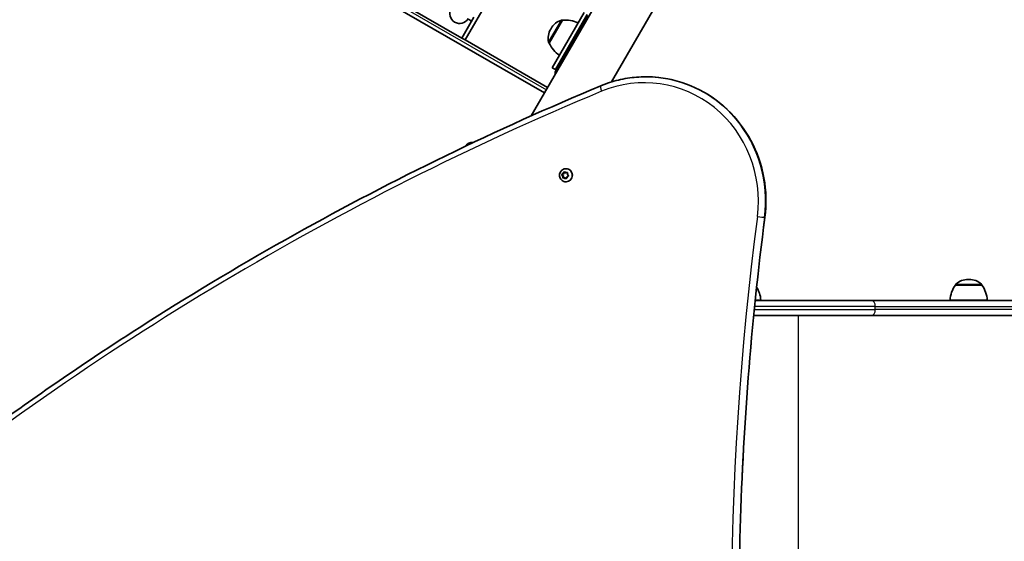
# Model space of a CAD drawing. Units: millimetres. Extents: x -2689 to 3104, y -2333 to 3368.
# Drawn here: x -476 to 317, y -374 to 46 of the extents above; entities that cross this region are included whole.
import ezdxf

# ---------------------------------------------------------------- set-up
doc = ezdxf.new("R2010")
doc.units = ezdxf.units.MM
doc.layers.add('Widoczne (ISO)', color=7, linetype='Continuous', lineweight=35)
doc.layers.add('Widoczne wąskie (ISO)', color=7, linetype='Continuous', lineweight=25)

msp = doc.modelspace()

# ---------------------------------------------------------------- linework, layer by layer
at = {"layer": 'Widoczne (ISO)'}
for p, q in [((-63.87, -31.33), (325.45, 643)), ((0.89, -3.96), (341.62, 586.21)), ((-53.21, -12.87), (-465.96, 225.43)), ((-119.82, 31.36), (-202.09, 78.86)), ((-98.11, 62.96), (-117.22, 29.86)), ((-119.82, 31.36), (-110.04, 48.3)), ((-21.34, 51.94), (-46.98, 7.53)), ((-18.74, 50.44), (-44.38, 6.03)), ((-18.5, 49.86), (-43.7, 6.21)), ((-114.53, 46.53), (-111.93, 45.03)), ((-38.74, 45.8), (-49.39, 27.36)), ((-38.74, 45.8), (-38.79, 45.84)), ((-47.95, 39.16), (-48.24, 38.66)), ((-117.22, 29.86), (-119.82, 31.36)), ((-50.71, -8.54), (-117.22, 29.86)), ((-49.39, 27.36), (-49.44, 27.39)), ((-46.98, 7.53), (-44.38, 6.03)), ((28.56, 0.18), (28.43, 0.18)), ((-39.4, -78.59), (-38.89, -78.59)), ((-38.58, -79.64), (-39.15, -78.91)), ((-39.05, -78.41), (-38, -77.89)), ((-38.89, -78.59), (-37.48, -77.89)), ((-38.06, -79.64), (-38.89, -78.59)), ((-38, -77.89), (-37.59, -76.76)), ((-38, -77.89), (-37.48, -77.89)), ((-37.48, -77.89), (-37.04, -76.67)), ((-37.12, -76.61), (-36.16, -77.29)), ((-36.16, -77.29), (-35.01, -77.09)), ((-36.16, -77.29), (-35.64, -77.29)), ((-35.91, -73.99), (-35.72, -73.99)), ((-35.64, -77.29), (-34.62, -77.11)), ((-34.65, -77.44), (-34.73, -78.64)), ((-34.73, -78.64), (-34, -79.57)), ((-38.58, -79.64), (-38.06, -79.64)), ((-38.5, -81.04), (-38.42, -79.84)), ((-36.99, -81.19), (-38.14, -81.39)), ((-38.01, -81.36), (-37.9, -79.84)), ((-36.99, -81.19), (-36.48, -81.19)), ((-36.03, -81.87), (-36.99, -81.19)), ((-35.6, -81.81), (-36.48, -81.19)), ((-35.91, -84.49), (-35.72, -84.49)), ((-35.15, -80.59), (-35.56, -81.72)), ((-34.1, -80.07), (-35.15, -80.59)), ((288.92, -163.24), (288.34, -163.24)), ((277.98, -167.89), (277.98, -167.83)), ((299.28, -167.89), (277.98, -167.89)), ((299.28, -167.89), (299.28, -167.83)), ((116.63, -180.29), (210.65, -180.29)), ((121.08, -179.89), (116.67, -179.89)), ((1306.87, -180.29), (210.65, -180.29)), ((303.63, -179.89), (273.63, -179.89)), ((210.65, -192.29), (115.42, -192.29)), ((210.65, -192.29), (1359.71, -192.29))]:
    msp.add_line(p, q, dxfattribs=at)
for centre, radius, start, end in [((-121.64, 51.21), 8, 150, 330), ((-34.96, 31.66), 15, 108.04082, 150), ((-39.29, 44.97), 1, 60, 108.04082), ((-36.14, 23.96), 22, 63.06203, 96.78913), ((-35.25, 31.16), 15, 150, 191.95918), ((-48.94, 28.26), 1, 191.95918, 240), ((-29.17, 36.03), 22, 203.21087, 236.93797), ((-37.02, 1.78), 8.5, 130.25008, 150), ((-36.77, 2.21), 8, 150, 183.12294), ((-111.97, -58.04), 5.25, 76.93803, 153.90115), ((288.34, -178.24), 15, 90, 131.95918), ((288.92, -178.24), 15, 48.04082, 90), ((99.11, -181.06), 22, 3.06203, 31.98548), ((295.6, -181.06), 22, 143.21087, 176.93797), ((278.98, -167.83), 1, 131.95918, 180), ((298.28, -167.83), 1, 0, 48.04082), ((281.66, -181.06), 22, 3.06203, 36.78913)]:
    msp.add_arc(centre, radius, start, end, dxfattribs=at)
for centre, major_axis, start_param, end_param in [((-35.72, -79.24), (0, 5.25), 3.141593, 6.283185), ((-38.6, -79.83), (0, 0.189), 4.638507, 6.156108), ((-38.08, -79.83), (0, 0.189), 4.638507, 6.156108)]:
    msp.add_ellipse(centre, major_axis=major_axis, ratio=0.965926, start_param=start_param, end_param=end_param, dxfattribs=at)
for points, knots in [([(-7.77, -7.09), (-5.48, -6.13), (-3.15, -5.26), (1.57, -3.72), (3.95, -3.04), (8.77, -1.87), (11.2, -1.39), (16.09, -0.61), (18.55, -0.31), (23.48, 0.08), (25.96, 0.18), (28.43, 0.18)], [2.7586741, 2.7586741, 2.7586741, 2.7586741, 2.8352578, 2.8352578, 2.9118415, 2.9118415, 2.9884252, 2.9884252, 3.0650089, 3.0650089, 3.1415927, 3.1415927, 3.1415927, 3.1415927]), ([(124.45, -113.16), (125.83, -102.57), (125.55, -91.76), (121.72, -70.77), (118.16, -60.59), (108.12, -41.92), (101.65, -33.42), (86.43, -18.97), (77.71, -13.02), (58.88, -4.26), (48.8, -1.45), (35.22, 0), (31.89, 0.18), (28.56, 0.18)], [1.436798, 1.436798, 1.436798, 1.436798, 1.757735, 1.757735, 2.078644, 2.078644, 2.3992, 2.3992, 2.719163, 2.719163, 3.038499, 3.038499, 3.141593, 3.141593, 3.141593, 3.141593]), ([(-7.77, -7.09), (-49.93, -24.67), (-91.62, -43.47), (-173.91, -83.47), (-214.51, -104.67), (-294.5, -149.38), (-333.89, -172.9), (-411.33, -222.18), (-449.39, -247.94), (-524.04, -301.64), (-560.64, -329.57), (-596.46, -358.54)], [3.5245112, 3.5245112, 3.5245112, 3.5245112, 3.5805811, 3.5805811, 3.636651, 3.636651, 3.6927208, 3.6927208, 3.7487907, 3.7487907, 3.8048605, 3.8048605, 3.8048605, 3.8048605]), ([(-35.91, -84.49), (-36.46, -84.49), (-37, -84.4), (-38.04, -84.05), (-38.53, -83.8), (-39.41, -83.14), (-39.8, -82.74), (-40.43, -81.83), (-40.68, -81.32), (-41, -80.25), (-41.08, -79.69), (-41.06, -78.56), (-40.96, -78), (-40.58, -76.94), (-40.31, -76.43), (-39.62, -75.55), (-39.21, -75.16), (-38.28, -74.54), (-37.77, -74.31), (-36.81, -74.05), (-36.36, -73.99), (-35.91, -73.99)], [1.352716, 1.352716, 1.352716, 1.352716, 1.66452, 1.66452, 1.977957, 1.977957, 2.295609, 2.295609, 2.618357, 2.618357, 2.945089, 2.945089, 3.273188, 3.273188, 3.599505, 3.599505, 3.921511, 3.921511, 4.238346, 4.238346, 4.494309, 4.494309, 4.494309, 4.494309]), ([(124.45, -761.42), (118.86, -718.46), (114.38, -675.35), (107.65, -588.93), (105.41, -545.63), (103.16, -458.97), (103.16, -415.61), (105.41, -328.95), (107.65, -285.64), (114.38, -199.23), (118.86, -156.12), (124.45, -113.16)], [1.436798, 1.436798, 1.436798, 1.436798, 1.4903973, 1.4903973, 1.5439967, 1.5439967, 1.597596, 1.597596, 1.6511953, 1.6511953, 1.7047947, 1.7047947, 1.7047947, 1.7047947])]:
    msp.add_open_spline(points, degree=3, knots=knots, dxfattribs=at)
for points in [[(-39.4, -78.59), (-39.28, -78.53), (-39.16, -78.47), (-39.05, -78.41)], [(-39.15, -78.91), (-39.23, -78.81), (-39.32, -78.7), (-39.4, -78.59)], [(-37.59, -76.76), (-37.54, -76.64), (-37.49, -76.51), (-37.44, -76.38)], [(-37.44, -76.38), (-37.33, -76.46), (-37.22, -76.54), (-37.12, -76.61)], [(-35.01, -77.09), (-34.88, -77.07), (-34.75, -77.05), (-34.61, -77.03)], [(-34.61, -77.03), (-34.63, -77.17), (-34.64, -77.31), (-34.65, -77.44)], [(-38.53, -81.45), (-38.52, -81.31), (-38.51, -81.17), (-38.5, -81.04)], [(-38.14, -81.39), (-38.27, -81.41), (-38.4, -81.43), (-38.53, -81.45)], [(-35.7, -82.1), (-35.82, -82.02), (-35.93, -81.94), (-36.03, -81.87)], [(-35.56, -81.72), (-35.61, -81.84), (-35.65, -81.97), (-35.7, -82.1)], [(-33.74, -79.89), (-33.87, -79.95), (-33.99, -80.01), (-34.1, -80.07)], [(-34, -79.57), (-33.92, -79.67), (-33.83, -79.78), (-33.74, -79.89)]]:
    msp.add_open_spline(points, degree=3, dxfattribs=at)
at = {"layer": 'Widoczne wąskie (ISO)'}
for p, q in [((-464.46, 228.03), (-51.71, -10.27)), ((-49.92, 28.05), (-39.6, 45.92)), ((-38.79, 45.84), (-49.44, 27.39)), ((-38.42, -79.84), (-37.9, -79.84)), ((124.16, -113.18), (124.29, -113.18)), ((299.28, -167.83), (277.98, -167.83)), ((278.31, -167.08), (298.95, -167.08)), ((115.89, -187.54), (213.37, -187.54)), ((213.37, -185.04), (116.14, -185.04)), ((213.37, -185.04), (1362.44, -185.04)), ((213.37, -187.54), (213.37, -185.04)), ((1362.44, -187.54), (213.37, -187.54)), ((151.43, -682.29), (151.43, -192.29))]:
    msp.add_line(p, q, dxfattribs=at)
for centre, major_axis, ratio, start_param, end_param in [((27.2, -99.82), (0, 95.25), 0.965926, 4.578391, 6.666104), ((28.43, -99.82), (0, 100), 0.965926, 4.578391, 6.283185), ((28.56, -99.82), (0, 100), 0.965926, 4.578391, 6.283185), ((-5.94, -11.47), (-1.83, 4.38), 0.240075, 0, 1.471015), ((899.67, -2342.24), (0, 2512.75), 0.965926, 0.382919, 0.663268), ((-36.58, -79.24), (0, 2.69), 0.965926, 1.447268, 2.305362), ((-36.58, -79.24), (0, 2.69), 0.965926, 0.400071, 1.258164), ((-36.58, -79.24), (0, 2.69), 0.965926, 5.636058, 6.494152), ((-35.91, -79.24), (0, -5.25), 0.965926, 0, 3.141593), ((-36.58, -79.24), (0, -2.69), 0.965926, 1.447268, 2.305362), ((-36.58, -79.24), (0, -2.69), 0.965926, 5.636058, 6.494152), ((-36.58, -79.24), (0, -2.69), 0.965926, 0.400071, 1.258164), ((2445.26, -437.29), (0, -2430.75), 0.965926, 4.578391, 4.846387), ((2446.49, -437.29), (0, 2426), 0.965926, 1.436798, 1.704795), ((2446.62, -437.29), (0, -2426), 0.965926, 4.578391, 4.846387), ((119.61, -112.55), (4.71, -0.61), 0.034578, 4.452832, 6.023628), ((119.74, -112.55), (4.71, -0.61), 0.034578, 6.023628, 6.283185), ((210.65, -185.04), (0, 4.75), 0.573576, 4.712389, 6.283185), ((210.65, -187.54), (0, -4.75), 0.573576, 0, 1.570796)]:
    msp.add_ellipse(centre, major_axis=major_axis, ratio=ratio, start_param=start_param, end_param=end_param, dxfattribs=at)

doc.saveas('drawing.dxf')
